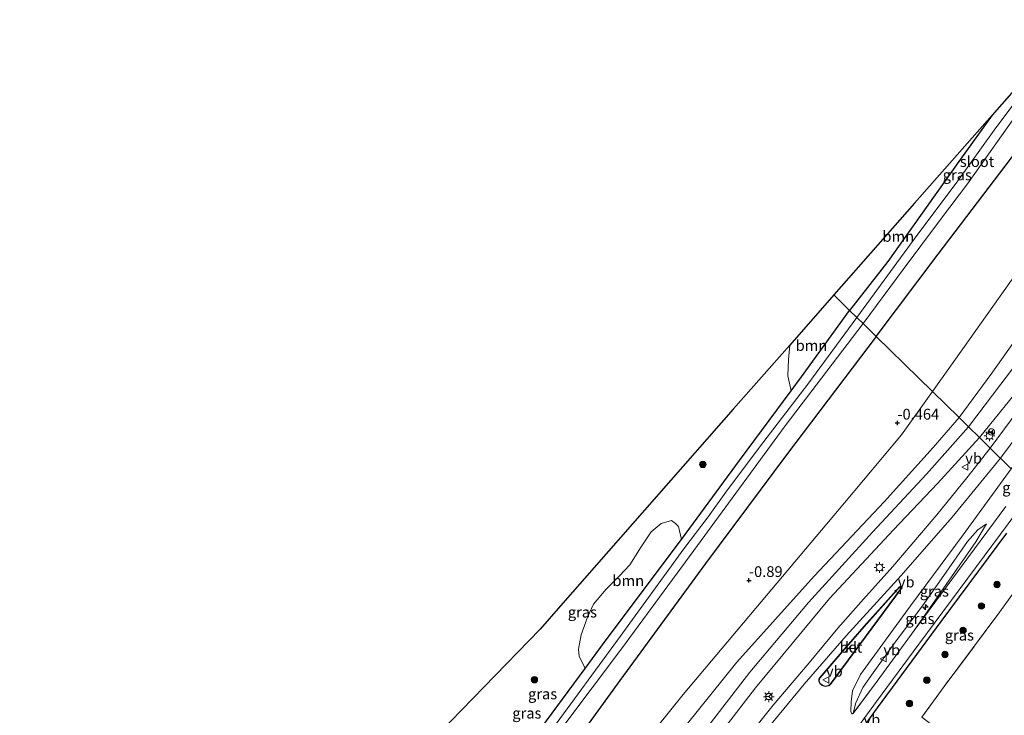
# Model space of a CAD drawing. Units: metres. Extents: x 169998 to 180005, y 482335 to 487502.
# Drawn here: x 170000 to 170229, y 486702 to 486864 of the extents above; entities that cross this region are included whole.
import ezdxf
from ezdxf.enums import TextEntityAlignment as Align

# ---------------------------------------------------------------- set-up
doc = ezdxf.new("R2010")
doc.units = ezdxf.units.M
doc.linetypes.add('IE-TERREINAFSCHEIDING', pattern=[10, 8, -2])
doc.layers.get('0').update_dxf_attribs({"lineweight": 25})
for name, color, linetype, lineweight in [('B-ME-AL-OVERIG-S-B1', 7, 'Continuous', 18), ('B-ME-GR-BOOM-GV-B6', 93, 'Continuous', 18), ('B-ME-GR-BOOM-S-B1', 93, 'Continuous', 18), ('B-ME-GW-KRUINLIJN-L-B1', 93, 'Continuous', 18), ('B-ME-GW-TEENLIJN-L-B1', 93, 'Continuous', 18), ('B-ME-IE-GRASLAND-GV-B6', 93, 'Continuous', 18), ('B-ME-IE-GRONDWERKLIJN-GROND_INGERICHT-GV-B6', 253, 'Continuous', 18), ('B-ME-IE-HULPGEOMETRIE-L-B1', 53, 'Continuous', 18), ('B-ME-IE-MEUBILAIR_WEGMEUBILAIR-LICHTMAST-S-B1', 8, 'Continuous', 18), ('B-ME-IE-TERREINAFSCHEIDING-RASTERHEKWERK-L-B1', 8, 'IE-TERREINAFSCHEIDING', 18), ('B-ME-OG-WATER-GV-B6', 153, 'Continuous', 18), ('B-ME-VH-VERH_SOORT-BETON-OVERIG-GV-B6', 8, 'IE-TERREINAFSCHEIDING-NATUURLIJK-HOUTWAL', 18), ('B-ME-VH-VERH_SOORT-BITUMEN-GV-B6', 8, 'IE-TERREINAFSCHEIDING-NATUURLIJK-HOUTWAL', 18), ('B-ME-VH-VERH_SOORT-KLINKERS-GV-B6', 8, 'IE-TERREINAFSCHEIDING-NATUURLIJK-HOUTWAL', 18), ('B-ME-VW-MEUBILAIR_WEGMEUBILAIR-RONA-S-B1', 8, 'Continuous', 18), ('B-ME-VW-MEUBILAIR_WEGMEUBILAIR-VERKEERSBORD-S-B1', 8, 'Continuous', 18)]:
    doc.layers.add(name, color=color, linetype=linetype, lineweight=lineweight)
for name, color, linetype in [('B-ME-GW-HOOGTEPUNT-S-B1', 10, 'Continuous'), ('B-ME-GW-INSTEEKWATERGANG-L-B1', 10, 'Continuous'), ('B-ME-IE-TERREINAFSCHEIDING-HAAG-L-B1', 10, 'Continuous'), ('B-ME-KG-KADASTRAAL-OPNAMEDTMGRENS-L-B1', 10, 'Continuous')]:
    doc.layers.add(name, color=color, linetype=linetype)
doc.styles.add('NLCS-ISO', font='NLCS-ISO.TTF')
doc.linetypes.add('IE-TERREINAFSCHEIDING-NATUURLIJK-HOUTWAL', pattern='A,7,-1.5,[67,NLCS.SHX,S=0.75,R=45,X=0,Y=0],-1.5,7,-1.5,[70,NLCS.SHX,S=0.75,R=0,X=0,Y=0],-1.5', length=20)

# ---------------------------------------------------------------- blocks, each defined once
blk = doc.blocks.new('d26hn_FeatureWriter_4_8_FMEBLOCK4')
at = {"layer": 'B-ME-VH-VERH_SOORT-BITUMEN-GV-B6'}
for points in [[(50.16, 149.3, 2.64), (57.33, 158.2, 2.61), (65.68, 168.08, 2.54), (72.34, 176.13, 2.54), (78.25, 182.86, 2.58), (85.1, 190.39, 2.61), (95.28, 202.43, 2.64), (102.24, 211, 2.69), (107.7, 217.91, 2.69), (112.59, 213.11, 2.69), (101.4, 197.76, 2.69), (89.23, 181.3, 2.66), (77.57, 165.32, 2.66), (75.76, 161.52, 2.66), (75.39, 158.97, 2.61), (75.33, 156.73, 2.53), (75.47, 156.4, 2.49), (75.67, 156.25, 2.49), (75.9, 156.33, 2.46), (81.44, 163.79, 2.16), (90.05, 175.55, 2.21), (102.47, 192.43, 2.43), (111.33, 204.37, 2.51)], [(117.64, 208.17, 2.25), (106.26, 192.82, 2.31), (91.15, 172.42, 2.08), (81.3, 159.06, 2.15), (77.99, 154.5, 2.48)], [(68.13, 164.63, 2.75), (67.93, 164.28, 2.74), (67.91, 163.84, 2.75), (68.17, 163.24, 2.77), (68.69, 162.76, 2.79), (69.38, 162.53, 2.8), (70.23, 162.69, 2.79), (70.61, 163.02, 2.83), (87.12, 185.32, 2.74), (87.22, 185.48, 2.71), (87.1, 185.69, 2.72), (86.86, 185.83, 2.71), (86.61, 185.73, 2.68), (78.34, 176.48, 2.65), (73.23, 170.58, 2.71), (68.13, 164.63, 2.75)]]:
    blk.add_polyline3d(points, dxfattribs=at)
blk = doc.blocks.new('hecto')
for p, q in [((0, 0.625), (-0.625, 0)), ((0, -0.625), (0, 0.625)), ((-0.625, 0), (0.625, 0)), ((0.625, 0), (0, -0.625))]:
    blk.add_line(p, q)
blk = doc.blocks.new('hoogtepunt')
for p, q in [((-0.5, 0), (0.5, 0)), ((0, 0.5), (0, -0.5))]:
    blk.add_line(p, q)
blk = doc.blocks.new('boom')
h = blk.add_hatch(color=256)
edge = h.paths.add_edge_path()
edge.add_arc((0, 0), 0.75, 0, 360)
blk.add_circle((0, 0), 0.75)
blk = doc.blocks.new('lantaarnpaal')
for p, q in [((-0.75, 0), (-1.25, 0)), ((-0.88, 0.88), (-0.53, 0.53)), ((0, 0.75), (0, 1.25)), ((0.53, 0.53), (0.88, 0.88)), ((0.75, 0), (1.25, 0)), ((-0.53, -0.53), (-0.88, -0.88)), ((0, -0.75), (0, -1.25)), ((0.53, -0.53), (0.88, -0.88))]:
    blk.add_line(p, q)
blk.add_circle((0, 0), 0.75)
blk = doc.blocks.new('verkeersbord')
for p, q in [((0, 0.75), (-0.75, -0.625)), ((0.75, -0.625), (0, 0.75)), ((-0.75, -0.625), (0.75, -0.625))]:
    blk.add_line(p, q)
blk = doc.blocks.new('wegwijzer')
for q in [(-0.53, -0.53), (0, 0.75), (0.53, -0.53)]:
    blk.add_line((0, 0), q)
blk.add_circle((0, 0), 0.75)

msp = doc.modelspace()

# ---------------------------------------------------------------- linework, layer by layer
at = {"layer": 'B-ME-GR-BOOM-GV-B6'}
for points in [[(170192.685, 486796.198, -1.544), (170189.04, 486799.77, -1.193), (170207.775, 486821.071, -1.487), (170225.77, 486841.502, -1.475), (170218.439, 486831.307, -1.397), (170201.559, 486807.504, -1.476), (170192.685, 486796.198, -1.544)], [(170192.685, 486796.198, -1.544), (170181.536, 486780.762, -1.671), (170179.107, 486777.488, -1.657), (170178.388, 486781.023, -1.508), (170178.524, 486784.764, -1.597), (170178.781, 486788.106, -1.615), (170189.04, 486799.77, -1.193), (170192.685, 486796.198, -1.544)], [(170153.632, 486743.014, -1.605), (170136.191, 486719.662, -1.561), (170131.301, 486713.039, -1.587), (170129.887, 486715.89, -1.429), (170129.744, 486717.514, -1.454), (170130.4, 486720.825, -1.479), (170131.869, 486724.926, -1.479), (170133.259, 486727.989, -1.504), (170136.2, 486731.452, -1.504), (170139.287, 486734.588, -1.479), (170141.7, 486737.078, -1.479), (170144.276, 486741.267, -1.454), (170146.58, 486744.744, -1.454), (170148.93, 486746.737, -1.454), (170151.325, 486747.387, -1.454), (170152.278, 486746.742, -1.504), (170152.973, 486745.975, -1.504), (170153.632, 486743.014, -1.605)]]:
    msp.add_polyline3d(points, dxfattribs=at)
at = {"layer": 'B-ME-GW-INSTEEKWATERGANG-L-B1'}
for points in [[(170198.87, 486790.137, -1.714), (170213.255, 486809.222, -1.714), (170230.319, 486831.625, -1.556), (170247.063, 486854.1, -1.609), (170264.634, 486877.712, -1.582), (170273.957, 486889.966, -1.688), (170282.686, 486899.73, -1.767), (170294.217, 486912.739, -1.767), (170299.596, 486919.942, -1.767), (170301.216, 486923.326, -1.82), (170301.67, 486927.679, -1.768)], [(170225.77, 486841.502, -1.475), (170218.439, 486831.307, -1.397), (170201.559, 486807.504, -1.476), (170192.685, 486796.198, -1.544)], [(170040.762, 486639.716, -1.738), (170047.035, 486624.941, -1.738), (170048.734, 486621.749, -1.738), (170049.39, 486620.707, -1.738), (170050.287, 486620.082, -1.738), (170052.847, 486619.915, -1.715), (170056.136, 486620.667, -1.671), (170060.747, 486622.657, -1.627), (170064.527, 486625.005, -1.671), (170068.933, 486629.508, -1.671), (170074.912, 486636.429, -1.671), (170080.714, 486644.089, -1.671), (170095.214, 486664.157, -1.341), (170105.276, 486677.845, -1.495), (170119.723, 486697.356, -1.649), (170131.301, 486713.039, -1.587), (170136.191, 486719.662, -1.561), (170153.632, 486743.014, -1.605), (170167.108, 486761.314, -1.583), (170179.107, 486777.488, -1.657), (170181.536, 486780.762, -1.671), (170192.685, 486796.198, -1.544)], [(170198.87, 486790.137, -1.714), (170178.263, 486762.93, -1.693), (170159.227, 486737.387, -1.738), (170139.307, 486710.221, -1.76), (170123.028, 486687.732, -1.649), (170103.142, 486661.103, -1.693), (170089.447, 486640.903, -1.561), (170080.661, 486630.123, -1.539), (170074.996, 486624.28, -1.583), (170069.236, 486619.261, -1.627), (170063.022, 486615.575, -1.627), (170057.078, 486613.09, -1.693), (170052.925, 486612.201, -1.715), (170049.459, 486612.271, -1.715), (170047.107, 486613.576, -1.715), (170045.157, 486615.629, -1.715), (170041.355, 486624.069, -1.87), (170036.631, 486635.461, -1.853)]]:
    msp.add_polyline3d(points, dxfattribs=at)
at = {"layer": 'B-ME-GW-KRUINLIJN-L-B1'}
for points in [[(170222.852, 486766.64, 2.441), (170232.115, 486778.119, 2.483), (170242.617, 486791.6, 2.462), (170255.696, 486809.297, 2.566), (170267.615, 486824.529, 2.69), (170278.325, 486838.649, 2.67), (170290.002, 486852.816, 2.67), (170301.448, 486866.788, 2.69), (170305.94, 486872.914, 2.67), (170311.231, 486880.824, 2.586), (170316.097, 486888.615, 2.483), (170319.356, 486894.344, 2.483), (170320.774, 486898.202, 2.42), (170321.348, 486901.318, 2.233), (170321.202, 486907.406, 2.171), (170321.378, 486911.989, 2.191), (170320.781, 486916.488, 2.233), (170319.61, 486920.248, 2.129), (170317.42, 486925.701, 2.212), (170315.067, 486932.157, 1.963), (170311.834, 486939.219, 1.905)], [(170312.226, 486929.66, 0.902), (170311.938, 486929.445, 0.902), (170311.712, 486928.747, 0.84), (170311.498, 486919.409, 0.799), (170311.371, 486911.173, 0.882), (170310.488, 486905.638, 0.84), (170308.561, 486900.171, 0.819), (170305.162, 486892.585, 0.757), (170300.792, 486885.649, 0.861), (170298.959, 486882.812, 0.799), (170295.95, 486877.298, 0.653), (170292.544, 486870.64, 0.653), (170288.65, 486864.539, 0.736), (170283.449, 486857.499, 0.861), (170278.173, 486850.266, 0.861), (170270.728, 486841.101, 0.986), (170260.737, 486828.842, 1.11), (170248.377, 486813.2, 1.131), (170236.792, 486797.217, 1.131), (170225.688, 486781.643, 1.069), (170218.107, 486771.289, 1.156)], [(170316.219, 486877.664, 2.751), (170300.07, 486856.618, 2.821), (170283.007, 486835.955, 2.798), (170262.55, 486808.958, 2.705), (170242.764, 486782.075, 2.728), (170227.725, 486761.865, 2.746)], [(170218.107, 486771.289, 1.156), (170212.061, 486764.319, 1.156), (170200.75, 486751.726, 1.102), (170184.493, 486734.444, 0.993), (170166.478, 486714.525, 1.156), (170151.908, 486696.306, 1.129), (170136.472, 486676.781, 1.21), (170121.391, 486658.858, 1.319), (170106.032, 486640.906, 1.21), (170089.268, 486621.969, 1.291), (170082.71, 486615.05, 1.291), (170081.22, 486613.101, 1.237), (170080.928, 486612.286, 1.264)], [(170156.319, 486689.686, 2.569), (170170.816, 486708.546, 2.28), (170188.049, 486729.312, 2.377), (170202.922, 486745.262, 2.473), (170213.127, 486755.971, 2.441), (170222.852, 486766.64, 2.441)], [(170227.725, 486761.865, 2.746), (170216.525, 486748.207, 2.771), (170204.688, 486734.657, 2.695), (170191.891, 486720.644, 2.569), (170182.116, 486709.413, 2.67), (170170.152, 486694.871, 2.821)], [(170193.538, 486702.628, 2.46), (170194.166, 486705.093, 2.582), (170195.789, 486708.654, 2.575), (170198.178, 486712.044, 2.608), (170203.05, 486718.874, 2.625), (170209.61, 486727.625, 2.588), (170214.596, 486734.624, 2.629), (170220.092, 486742.559, 2.679), (170222.499, 486745.236, 2.662), (170224.487, 486746.594, 2.635)]]:
    msp.add_polyline3d(points, dxfattribs=at)
at = {"layer": 'B-ME-GW-TEENLIJN-L-B1'}
for points in [[(170304.592, 486930.997, -1.632), (170305.327, 486927.13, -1.655), (170305.342, 486915.725, -1.447), (170304.504, 486907.078, -1.384), (170302.303, 486899.54, -1.239), (170299.906, 486894.804, -1.156), (170296.49, 486889.384, -1.177), (170289.799, 486880.128, -1.156), (170280.228, 486868.607, -1.218), (170261.688, 486845.009, -0.698), (170246.967, 486824.903, -0.366), (170230.268, 486803.214, -0.428), (170219.012, 486787.292, -0.386), (170211.923, 486777.348, -0.347)], [(170220.268, 486769.171, 1.299), (170227.843, 486779.052, 1.237), (170239.853, 486794.962, 1.299), (170251.464, 486810.114, 1.34), (170265.961, 486829.214, 1.299), (170278.762, 486845.381, 1.049), (170288.274, 486856.998, 1.112), (170299.006, 486870.867, 0.987), (170308.3, 486883.275, 1.029), (170312.869, 486889.594, 1.112), (170315.44, 486894.351, 1.091), (170317.259, 486898.773, 1.091), (170317.962, 486902.722, 1.091), (170318.101, 486907.034, 1.07), (170317.411, 486913.388, 0.945), (170315.61, 486921.028, 1.029), (170313.788, 486926.426, 1.029), (170312.977, 486928.642, 0.945), (170312.604, 486929.393, 0.904), (170312.226, 486929.66, 0.902)], [(170033.481, 486632.215, -1.641), (170041.655, 486614.582, -1.508), (170043.953, 486610.845, -1.445), (170046.401, 486608.82, -1.382), (170049.813, 486607.311, -1.256), (170054.531, 486607.09, -1.288), (170058.615, 486607.889, -1.351), (170063.129, 486609.433, -1.351), (170066.963, 486611.172, -1.288), (170070.581, 486613.526, -1.382), (170076.023, 486617.942, -1.256), (170085.976, 486627.968, -1.067), (170103.833, 486647.104, -0.784), (170121.093, 486666.762, -0.595), (170137.903, 486686.913, -0.532), (170154.036, 486706.965, -0.5), (170174.61, 486731.477, -0.374), (170191.539, 486751.513, -0.154), (170204.734, 486767.276, -0.028), (170211.923, 486777.348, -0.347)], [(170080.928, 486612.286, 1.264), (170081.311, 486612.114, 1.291), (170082.436, 486613.12, 1.373), (170093.926, 486623.942, 1.508), (170106.427, 486636.629, 1.562), (170120.187, 486651.49, 1.589), (170133.637, 486666.701, 1.481), (170145.006, 486680.486, 1.454), (170156.188, 486694.902, 1.562), (170169.555, 486712.19, 1.481), (170183.142, 486728.366, 1.4), (170197.994, 486744.714, 1.508), (170210.509, 486758.137, 1.454), (170220.268, 486769.171, 1.299)], [(170224.487, 486746.594, 2.635), (170221.999, 486742.417, 2.565), (170207.691, 486721.848, 2.213)], [(170193.538, 486702.628, 2.46), (170199.082, 486710.085, 2.163), (170207.691, 486721.848, 2.213)]]:
    msp.add_polyline3d(points, dxfattribs=at)
at = {"layer": 'B-ME-IE-GRASLAND-GV-B6'}
for points in [[(170198.87, 486790.137, -1.714), (170195.804, 486793.142, -2.686), (170205.135, 486805.709, -2.686), (170214.06, 486817.567, -2.686), (170220.087, 486825.582, -2.686), (170232.271, 486842.832, -2.686), (170245.223, 486860.768, -2.686), (170259.827, 486880.171, -2.686), (170288.586, 486912.824, -2.686), (170299.468, 486923.884, -2.686), (170300.025, 486924.544, -2.686), (170300.162, 486925.061, -2.686), (170300.218, 486926.031, -2.686), (170301.67, 486927.679, -1.768), (170301.216, 486923.326, -1.82), (170299.596, 486919.942, -1.767), (170294.217, 486912.739, -1.767), (170282.686, 486899.73, -1.767), (170273.957, 486889.966, -1.688), (170264.634, 486877.712, -1.582), (170247.063, 486854.1, -1.609), (170230.319, 486831.625, -1.556), (170213.255, 486809.222, -1.714), (170198.87, 486790.137, -1.714)], [(170211.923, 486777.348, -0.347), (170198.87, 486790.137, -1.714), (170213.255, 486809.222, -1.714), (170230.319, 486831.625, -1.556), (170247.063, 486854.1, -1.609), (170264.634, 486877.712, -1.582)], [(170308.042, 486871.676, 2.702), (170300.44, 486862.178, 2.815), (170290.575, 486850.061, 2.815), (170278.501, 486835.026, 2.777), (170266.622, 486819.87, 2.758), (170253.794, 486802.544, 2.607), (170243.086, 486788.083, 2.607), (170225.334, 486764.207, 2.691), (170222.852, 486766.64, 2.441), (170232.115, 486778.119, 2.483), (170242.617, 486791.6, 2.462), (170255.696, 486809.297, 2.566), (170267.615, 486824.529, 2.69), (170278.325, 486838.649, 2.67), (170290.002, 486852.816, 2.67), (170301.448, 486866.788, 2.69)], [(170222.852, 486766.64, 2.441), (170220.268, 486769.171, 1.299), (170227.843, 486779.052, 1.237), (170239.853, 486794.962, 1.299), (170251.464, 486810.114, 1.34), (170265.961, 486829.214, 1.299), (170278.762, 486845.381, 1.049), (170288.274, 486856.998, 1.112), (170299.006, 486870.867, 0.987)], [(170299.006, 486870.867, 0.987), (170288.274, 486856.998, 1.112), (170278.762, 486845.381, 1.049), (170265.961, 486829.214, 1.299), (170251.464, 486810.114, 1.34), (170239.853, 486794.962, 1.299), (170227.843, 486779.052, 1.237), (170220.268, 486769.171, 1.299)], [(170280.228, 486868.607, -1.218), (170261.688, 486845.009, -0.698), (170246.967, 486824.903, -0.366), (170230.268, 486803.214, -0.428), (170219.012, 486787.292, -0.386), (170211.923, 486777.348, -0.347)], [(170288.65, 486864.539, 0.736), (170283.449, 486857.499, 0.861), (170278.173, 486850.266, 0.861), (170270.728, 486841.101, 0.986), (170260.737, 486828.842, 1.11), (170248.377, 486813.2, 1.131), (170236.792, 486797.217, 1.131), (170225.688, 486781.643, 1.069), (170218.107, 486771.289, 1.156), (170211.923, 486777.348, -0.347), (170219.012, 486787.292, -0.386), (170230.268, 486803.214, -0.428), (170246.967, 486824.903, -0.366), (170261.688, 486845.009, -0.698), (170280.228, 486868.607, -1.218)], [(170301.448, 486866.788, 2.69), (170290.002, 486852.816, 2.67), (170278.325, 486838.649, 2.67), (170267.615, 486824.529, 2.69), (170255.696, 486809.297, 2.566), (170242.617, 486791.6, 2.462), (170232.115, 486778.119, 2.483), (170222.852, 486766.64, 2.441)], [(170220.268, 486769.171, 1.299), (170218.107, 486771.289, 1.156), (170225.688, 486781.643, 1.069), (170236.792, 486797.217, 1.131), (170248.377, 486813.2, 1.131), (170260.737, 486828.842, 1.11), (170270.728, 486841.101, 0.986), (170278.173, 486850.266, 0.861), (170283.449, 486857.499, 0.861), (170288.65, 486864.539, 0.736)], [(170194.354, 486794.563, -2.686), (170192.685, 486796.198, -1.544), (170201.559, 486807.504, -1.476), (170218.439, 486831.307, -1.397), (170225.77, 486841.502, -1.475), (170242.699, 486860.724, -2.686), (170241.743, 486859.451, -2.686), (170235.443, 486850.356, -2.686), (170226.265, 486838.004, -2.686), (170217.855, 486826.29, -2.686), (170207.679, 486812.689, -2.686), (170194.354, 486794.563, -2.686)], [(170119.723, 486697.356, -1.649), (170131.301, 486713.039, -1.587), (170136.191, 486719.662, -1.561), (170153.632, 486743.014, -1.605), (170167.108, 486761.314, -1.583), (170179.107, 486777.488, -1.657), (170181.536, 486780.762, -1.671), (170192.685, 486796.198, -1.544), (170194.354, 486794.563, -2.686)], [(170194.354, 486794.563, -2.686), (170182.965, 486779.051, -2.686), (170171.783, 486764.459, -2.686), (170163.941, 486753.983, -2.686), (170159.822, 486748.226, -2.686), (170154.222, 486740.857, -2.686), (170138.811, 486719.599, -2.686), (170123.699, 486699.026, -2.686)], [(170126.106, 486699.496, -2.686), (170139.729, 486717.612, -2.686), (170156.519, 486740.419, -2.686), (170177.73, 486769.42, -2.686), (170195.804, 486793.142, -2.686), (170198.87, 486790.137, -1.714)], [(170198.87, 486790.137, -1.714), (170178.263, 486762.93, -1.693), (170159.227, 486737.387, -1.738), (170139.307, 486710.221, -1.76), (170123.028, 486687.732, -1.649)], [(170123.028, 486687.732, -1.649), (170139.307, 486710.221, -1.76), (170159.227, 486737.387, -1.738), (170178.263, 486762.93, -1.693), (170198.87, 486790.137, -1.714), (170211.923, 486777.348, -0.347)], [(170082.198, 486682.411, -1.341), (170107.744, 486708.733, -1.363), (170120.82, 486722.207, -1.443), (170125.567, 486727.604, -1.49), (170142.31, 486746.639, -1.596), (170165.684, 486773.216, -1.544), (170178.781, 486788.106, -1.615), (170178.524, 486784.764, -1.597), (170178.388, 486781.023, -1.508), (170179.107, 486777.488, -1.657)], [(170179.107, 486777.488, -1.657), (170167.108, 486761.314, -1.583), (170153.632, 486743.014, -1.605), (170152.973, 486745.975, -1.504), (170152.278, 486746.742, -1.504), (170151.325, 486747.387, -1.454), (170148.93, 486746.737, -1.454), (170146.58, 486744.744, -1.454), (170144.276, 486741.267, -1.454), (170141.7, 486737.078, -1.479), (170139.287, 486734.588, -1.479), (170136.2, 486731.452, -1.504), (170133.259, 486727.989, -1.504), (170131.869, 486724.926, -1.479), (170130.4, 486720.825, -1.479), (170129.744, 486717.514, -1.454), (170129.887, 486715.89, -1.429), (170131.301, 486713.039, -1.587), (170119.723, 486697.356, -1.649)], [(170137.903, 486686.913, -0.532), (170154.036, 486706.965, -0.5), (170174.61, 486731.477, -0.374), (170191.539, 486751.513, -0.154), (170204.734, 486767.276, -0.028), (170211.923, 486777.348, -0.347), (170218.107, 486771.289, 1.156)], [(170211.923, 486777.348, -0.347), (170204.734, 486767.276, -0.028), (170191.539, 486751.513, -0.154), (170174.61, 486731.477, -0.374), (170154.036, 486706.965, -0.5), (170137.903, 486686.913, -0.532)], [(170151.908, 486696.306, 1.129), (170166.478, 486714.525, 1.156), (170184.493, 486734.444, 0.993), (170200.75, 486751.726, 1.102), (170212.061, 486764.319, 1.156), (170218.107, 486771.289, 1.156), (170220.268, 486769.171, 1.299)], [(170218.107, 486771.289, 1.156), (170212.061, 486764.319, 1.156), (170200.75, 486751.726, 1.102), (170184.493, 486734.444, 0.993), (170166.478, 486714.525, 1.156), (170151.908, 486696.306, 1.129)], [(170220.268, 486769.171, 1.299), (170210.509, 486758.137, 1.454), (170197.994, 486744.714, 1.508), (170183.142, 486728.366, 1.4), (170169.555, 486712.19, 1.481), (170156.188, 486694.902, 1.562)], [(170156.188, 486694.902, 1.562), (170169.555, 486712.19, 1.481), (170183.142, 486728.366, 1.4), (170197.994, 486744.714, 1.508), (170210.509, 486758.137, 1.454), (170220.268, 486769.171, 1.299), (170222.852, 486766.64, 2.441), (170213.127, 486755.971, 2.441), (170202.922, 486745.262, 2.473), (170188.049, 486729.312, 2.377), (170170.816, 486708.546, 2.28), (170156.319, 486689.686, 2.569)], [(170156.319, 486689.686, 2.569), (170170.816, 486708.546, 2.28), (170188.049, 486729.312, 2.377), (170202.922, 486745.262, 2.473), (170213.127, 486755.971, 2.441), (170222.852, 486766.64, 2.441), (170225.334, 486764.207, 2.691)], [(170225.334, 486764.207, 2.691), (170219.883, 486757.299, 2.691), (170212.916, 486748.731, 2.642), (170202.736, 486736.69, 2.609), (170195.889, 486729.154, 2.576), (170189.983, 486722.43, 2.543), (170183.32, 486714.373, 2.543), (170174.973, 486704.499, 2.609), (170167.798, 486695.597, 2.642)], [(170228.971, 486750.671, 2.51), (170220.112, 486738.728, 2.427), (170207.691, 486721.848, 2.213), (170221.999, 486742.417, 2.565), (170224.487, 486746.594, 2.635), (170222.499, 486745.236, 2.662), (170220.092, 486742.559, 2.679), (170214.596, 486734.624, 2.629), (170209.61, 486727.625, 2.588), (170203.05, 486718.874, 2.625), (170198.178, 486712.044, 2.608), (170195.789, 486708.654, 2.575), (170194.166, 486705.093, 2.582), (170193.538, 486702.628, 2.46), (170193.305, 486702.546, 2.493), (170193.109, 486702.699, 2.493), (170192.967, 486703.027, 2.526), (170193.03, 486705.265, 2.609), (170193.399, 486707.818, 2.658), (170195.207, 486711.62, 2.658), (170206.864, 486727.593, 2.658), (170219.037, 486744.06, 2.691), (170230.234, 486759.406, 2.691)], [(170230.9915, 486730.9178, 1.9982), (170227.5685, 486726.168, 2.0125), (170214.621, 486708.844, 2.052), (170209.454, 486701.742, 2.006), (170215.28, 486697.296, 1.982), (170216.703, 486696.232, 1.949), (170211.098, 486688.934, 1.932), (170210.253, 486688.26, 1.949), (170208.824, 486687.577, 1.982), (170207.12, 486687.083, 2.048), (170205.406, 486687.251, 2.114), (170203.413, 486687.843, 2.18), (170200.43, 486689.547, 2.279), (170197.752, 486691.723, 2.378), (170196.192, 486693.236, 2.411), (170195.102, 486694.522, 2.51), (170193.885, 486696.506, 2.526), (170193.537, 486697.61, 2.543), (170193.82, 486698.217, 2.543), (170195.628, 486700.793, 2.477), (170198.941, 486705.356, 2.147), (170208.79, 486718.715, 2.081), (170223.898, 486739.117, 2.312), (170235.278, 486754.464, 2.253)], [(170207.691, 486721.848, 2.213), (170199.082, 486710.085, 2.163), (170193.538, 486702.628, 2.46), (170194.166, 486705.093, 2.582), (170195.789, 486708.654, 2.575), (170198.178, 486712.044, 2.608), (170203.05, 486718.874, 2.625), (170209.61, 486727.625, 2.588), (170214.596, 486734.624, 2.629), (170220.092, 486742.559, 2.679), (170222.499, 486745.236, 2.662), (170224.487, 486746.594, 2.635), (170221.999, 486742.417, 2.565), (170207.691, 486721.848, 2.213)]]:
    msp.add_polyline3d(points, dxfattribs=at)
at = {"layer": 'B-ME-IE-GRONDWERKLIJN-GROND_INGERICHT-GV-B6'}
msp.add_polyline3d([(170209.454, 486701.742, 2.006), (170214.621, 486708.844, 2.052), (170227.5685, 486726.168, 2.0125), (170230.9915, 486730.9178, 1.9982)], dxfattribs=at)
at = {"layer": 'B-ME-IE-HULPGEOMETRIE-L-B1'}
msp.add_polyline3d([(170230.234, 486759.406, 2.691), (170225.334, 486764.207, 2.691), (170222.852, 486766.64, 2.441), (170220.268, 486769.171, 1.299), (170218.107, 486771.289, 1.156), (170211.923, 486777.348, -0.347), (170198.87, 486790.137, -1.714), (170195.804, 486793.142, -2.686), (170194.354, 486794.563, -2.686), (170192.685, 486796.198, -1.544), (170189.04, 486799.77, -1.193)], dxfattribs=at)
at = {"layer": 'B-ME-IE-TERREINAFSCHEIDING-HAAG-L-B1'}
msp.add_polyline3d([(170229.118, 486744.439, 2.309), (170213.909, 486723.923, 2.006), (170199.084, 486703.893, 2.169), (170196.48, 486700.276, 2.495)], dxfattribs=at)
at = {"layer": 'B-ME-IE-TERREINAFSCHEIDING-RASTERHEKWERK-L-B1'}
for points in [[(170239.6103, 486742.6947, 1.9356), (170238.4101, 486741.0567, 1.9728), (170234.4134, 486735.6169, 1.9982), (170230.9915, 486730.9178, 1.9982), (170227.5685, 486726.168, 2.0125)], [(170227.5685, 486726.168, 2.0125), (170214.621, 486708.844, 2.052), (170209.454, 486701.742, 2.006), (170215.28, 486697.296, 1.982)]]:
    msp.add_polyline3d(points, dxfattribs=at)
at = {"layer": 'B-ME-KG-KADASTRAAL-OPNAMEDTMGRENS-L-B1'}
for points in [[(170259.827, 486880.171, -2.686), (170242.699, 486860.724, -2.686), (170225.77, 486841.502, -1.475), (170207.775, 486821.071, -1.487), (170189.04, 486799.77, -1.193)], [(170189.04, 486799.77, -1.193), (170178.781, 486788.106, -1.615), (170165.684, 486773.216, -1.544), (170142.31, 486746.639, -1.596), (170125.567, 486727.604, -1.49), (170120.82, 486722.207, -1.443), (170107.744, 486708.733, -1.363), (170082.198, 486682.411, -1.341), (170062.366, 486661.977, -1.14), (170041.909, 486640.899, -1.613), (170040.762, 486639.716, -1.738), (170038.753, 486637.647, -2.686), (170037.803, 486636.668, -2.686), (170036.631, 486635.461, -1.853), (170033.481, 486632.215, -1.641), (170029.993, 486628.621, 0.602), (170028.598, 486627.183, 0.646), (170028.236, 486626.811, 0.838), (170022.66, 486623.585, 3.032), (170019.376, 486621.685, 3.397), (170013.329, 486618.187, 3.481), (170009.599, 486616.03, 3.52), (170000.012, 486610.484, 3.278), (170000, 486610.4771, 3.2774)]]:
    msp.add_polyline3d(points, dxfattribs=at)
at = {"layer": 'B-ME-OG-WATER-GV-B6'}
for points in [[(170195.804, 486793.142, -2.686), (170194.354, 486794.563, -2.686), (170207.679, 486812.689, -2.686), (170217.855, 486826.29, -2.686), (170226.265, 486838.004, -2.686), (170235.443, 486850.356, -2.686), (170241.743, 486859.451, -2.686), (170242.699, 486860.724, -2.686), (170259.827, 486880.171, -2.686), (170245.223, 486860.768, -2.686), (170232.271, 486842.832, -2.686), (170220.087, 486825.582, -2.686), (170214.06, 486817.567, -2.686), (170205.135, 486805.709, -2.686), (170195.804, 486793.142, -2.686)], [(170123.699, 486699.026, -2.686), (170138.811, 486719.599, -2.686), (170154.222, 486740.857, -2.686), (170159.822, 486748.226, -2.686), (170163.941, 486753.983, -2.686), (170171.783, 486764.459, -2.686), (170182.965, 486779.051, -2.686), (170194.354, 486794.563, -2.686), (170195.804, 486793.142, -2.686)], [(170195.804, 486793.142, -2.686), (170177.73, 486769.42, -2.686), (170156.519, 486740.419, -2.686), (170139.729, 486717.612, -2.686), (170126.106, 486699.496, -2.686)]]:
    msp.add_polyline3d(points, dxfattribs=at)
at = {"layer": 'B-ME-VH-VERH_SOORT-BETON-OVERIG-GV-B6'}
for points in [[(170185.773, 486710.931, 2.755), (170190.868, 486716.874, 2.708), (170195.978, 486722.773, 2.645), (170204.248, 486732.022, 2.677), (170204.497, 486732.129, 2.708), (170204.735, 486731.985, 2.724), (170204.856, 486731.78, 2.708), (170204.756, 486731.617, 2.74), (170188.244, 486709.319, 2.834), (170187.866, 486708.989, 2.787), (170187.014, 486708.828, 2.803), (170186.333, 486709.054, 2.787), (170185.81, 486709.532, 2.771), (170185.55, 486710.132, 2.755), (170185.572, 486710.574, 2.74), (170185.773, 486710.931, 2.755)], [(170185.855, 486710.873, 2.915), (170185.671, 486710.546, 2.899), (170185.651, 486710.15, 2.914), (170185.893, 486709.591, 2.929), (170186.384, 486709.142, 2.944), (170187.021, 486708.931, 2.959), (170187.821, 486709.082, 2.942), (170188.17, 486709.387, 2.99), (170204.673, 486731.673, 2.895), (170204.74, 486731.781, 2.864), (170204.662, 486731.912, 2.881), (170204.489, 486732.016, 2.867), (170204.308, 486731.938, 2.836), (170196.053, 486722.707, 2.805), (170190.944, 486716.809, 2.868), (170185.855, 486710.873, 2.915)]]:
    msp.add_polyline3d(points, dxfattribs=at)
at = {"layer": 'B-ME-VH-VERH_SOORT-BITUMEN-GV-B6'}
msp.add_polyline3d([(170317.196, 486870.679, 2.635), (170310.804, 486863.546, 2.654), (170296.182, 486846.452, 2.673), (170282.528, 486829.137, 2.635), (170268.181, 486810.482, 2.597), (170252.624, 486789.532, 2.673), (170239.846, 486772.47, 2.635), (170230.234, 486759.406, 2.691), (170225.334, 486764.207, 2.691), (170243.086, 486788.083, 2.607), (170253.794, 486802.544, 2.607), (170266.622, 486819.87, 2.758), (170278.501, 486835.026, 2.777), (170290.575, 486850.061, 2.815), (170300.44, 486862.178, 2.815), (170308.042, 486871.676, 2.702)], dxfattribs=at)
at = {"layer": 'B-ME-VH-VERH_SOORT-KLINKERS-GV-B6'}
msp.add_polyline3d([(170185.855, 486710.873, 2.915), (170190.944, 486716.809, 2.868), (170196.053, 486722.707, 2.805), (170204.308, 486731.938, 2.836), (170204.489, 486732.016, 2.867), (170204.662, 486731.912, 2.881), (170204.74, 486731.781, 2.864), (170204.673, 486731.673, 2.895), (170188.17, 486709.387, 2.99), (170187.821, 486709.082, 2.942), (170187.021, 486708.931, 2.959), (170186.384, 486709.142, 2.944), (170185.893, 486709.591, 2.929), (170185.651, 486710.15, 2.914), (170185.671, 486710.546, 2.899), (170185.855, 486710.873, 2.915)], dxfattribs=at)

# ---------------------------------------------------------------- block references
at = {"layer": 'B-ME-AL-OVERIG-S-B1', "rotation": 90}
msp.add_blockref('hecto', (170210.318, 486727.286, 2.478), dxfattribs=at)
at = {"layer": 'B-ME-GR-BOOM-S-B1', "rotation": 90}
for p in [(170158.605, 486760.428, -1.492), (170226.919, 486732.543, 2.162), (170223.286, 486727.552, 2.115), (170219.027, 486721.903, 2.078), (170214.838, 486716.279, 2.065), (170119.512, 486710.434, -1.341), (170210.611, 486710.322, 2.052), (170206.583, 486704.917, 2.038)]:
    msp.add_blockref('boom', p, dxfattribs=at)
at = {"layer": 'B-ME-GW-HOOGTEPUNT-S-B1', "rotation": 90}
for p in [(170203.791, 486770.051, -0.464), (170203.791, 486770.051, -0.464), (170169.325, 486733.507, -0.89), (170169.325, 486733.507, -0.89)]:
    msp.add_blockref('hoogtepunt', p, dxfattribs=at)
at = {"layer": 'B-ME-IE-MEUBILAIR_WEGMEUBILAIR-LICHTMAST-S-B1', "rotation": 90}
for p in [(170225.173, 486767.083, 2.603), (170199.642, 486736.479, 2.601), (170173.924, 486706.495, 2.577)]:
    msp.add_blockref('lantaarnpaal', p, dxfattribs=at)
at = {"layer": 'B-ME-VH-VERH_SOORT-BITUMEN-GV-B6'}
msp.add_blockref('d26hn_FeatureWriter_4_8_FMEBLOCK4', (170117.639, 486546.2965), dxfattribs=at)
at = {"layer": 'B-ME-VW-MEUBILAIR_WEGMEUBILAIR-RONA-S-B1', "rotation": 90}
for p in [(170225.614, 486767.967, 2.618), (170173.923, 486706.558, 2.594)]:
    msp.add_blockref('wegwijzer', p, dxfattribs=at)
at = {"layer": 'B-ME-VW-MEUBILAIR_WEGMEUBILAIR-VERKEERSBORD-S-B1', "rotation": 90}
for p in [(170219.527, 486759.809, 2.673), (170203.894, 486731.088, 2.913), (170200.551, 486715.306, 2.481), (170187.212, 486710.374, 2.912)]:
    msp.add_blockref('verkeersbord', p, dxfattribs=at)

# ---------------------------------------------------------------- texts
at = {"layer": 'B-ME-GR-BOOM-GV-B6', "ltscale": 0.2, "style": 'NLCS-ISO'}
for p in [(170203.9933, 486813.3643), (170183.8432, 486788.0386), (170141.3036, 486733.4357)]:
    msp.add_text('bmn', height=2.5, dxfattribs=at).set_placement(p, align=Align.MIDDLE_CENTER)
at = {"layer": 'B-ME-GW-HOOGTEPUNT-S-B1', "ltscale": 0.2, "style": 'NLCS-ISO'}
for s, p in [('-0.464', (170203.791, 486770.051, -0.464)), ('-0.464', (170203.791, 486770.051, -0.464)), ('-0.89', (170169.325, 486733.507, -0.89)), ('-0.89', (170169.325, 486733.507, -0.89))]:
    msp.add_text(s, height=2.5, dxfattribs=at).set_placement(p, align=Align.BOTTOM_LEFT)
at = {"layer": 'B-ME-IE-GRASLAND-GV-B6', "ltscale": 0.2, "style": 'NLCS-ISO'}
for p in [(170217.692, 486827.6435), (170231.5075, 486755.0485), (170212.3695, 486730.976), (170130.6525, 486726.1315), (170209.0125, 486724.611), (170218.1814, 486720.7735), (170121.4115, 486707.1375), (170117.7505, 486702.6715)]:
    msp.add_text('gras', height=2.5, dxfattribs=at).set_placement(p, align=Align.MIDDLE_CENTER)
at = {"layer": 'B-ME-OG-WATER-GV-B6', "ltscale": 0.2, "style": 'NLCS-ISO'}
msp.add_text('sloot', height=2.5, dxfattribs=at).set_placement((170222.2833, 486830.7327), align=Align.MIDDLE_CENTER)
at = {"layer": 'B-ME-VH-VERH_SOORT-BETON-OVERIG-GV-B6', "ltscale": 0.2, "style": 'NLCS-ISO'}
for p in [(170192.9921, 486717.9669), (170193.0119, 486717.9632)]:
    msp.add_text('bet', height=2.5, dxfattribs=at).set_placement(p, align=Align.MIDDLE_CENTER)
at = {"layer": 'B-ME-VH-VERH_SOORT-KLINKERS-GV-B6', "ltscale": 0.2, "style": 'NLCS-ISO'}
msp.add_text('kl', height=2.5, dxfattribs=at).set_placement((170193.0119, 486717.9632), align=Align.MIDDLE_CENTER)
at = {"layer": 'B-ME-VW-MEUBILAIR_WEGMEUBILAIR-VERKEERSBORD-S-B1', "ltscale": 0.2, "style": 'NLCS-ISO'}
for p in [(170219.527, 486759.809, 2.673), (170203.894, 486731.088, 2.913), (170200.551, 486715.306, 2.481), (170187.212, 486710.374, 2.912), (170195.919, 486699.153, 2.385)]:
    msp.add_text('vb', height=2.5, dxfattribs=at).set_placement(p, align=Align.BOTTOM_LEFT)

doc.saveas('drawing.dxf')
